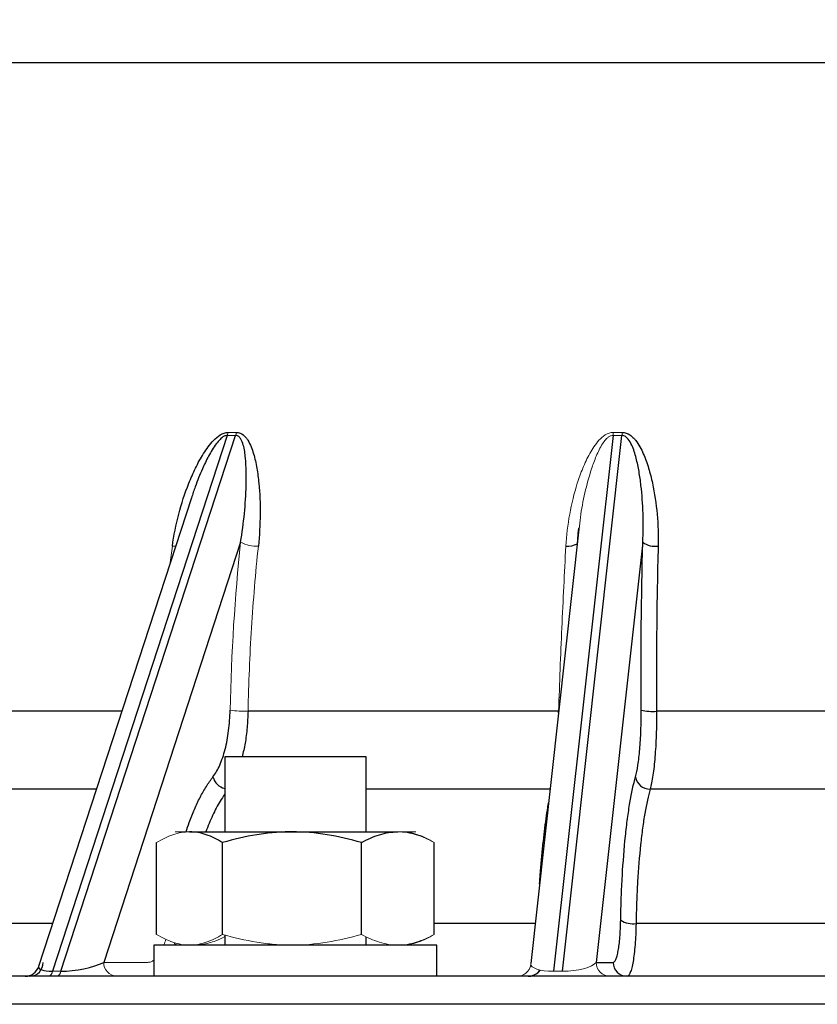
# Model space of a CAD drawing. Units: millimetres. Extents: x -8115 to 24060, y -3973 to 3661.
# Drawn here: x 13193 to 13250, y 3331 to 3401 of the extents above; entities that cross this region are included whole.
import ezdxf

# ---------------------------------------------------------------- set-up
doc = ezdxf.new("R2010")
doc.units = ezdxf.units.MM

msp = doc.modelspace()

# ---------------------------------------------------------------- linework, layer by layer
at = {"color": 7, "linetype": 'Continuous', "lineweight": 25}
for p, q in [((13332.221, 3397.652), (13176.842, 3397.652)), ((13207.963, 3371.337), (13195.622, 3333.489)), ((13196.21, 3333.489), (13208.552, 3371.337)), ((13235.225, 3371.337), (13231.016, 3333.489)), ((13231.648, 3333.489), (13235.857, 3371.337)), ((13205.424, 3366.92), (13194.634, 3333.827)), ((13232.819, 3364.718), (13229.406, 3334.027)), ((13208.908, 3363.791), (13199.232, 3334.115)), ((13237.33, 3363.791), (13234.03, 3334.115)), ((13231.381, 3351.854), (13209.431, 3351.854)), ((13261.026, 3351.854), (13238.302, 3351.854)), ((13207.782, 3348.637), (13207.782, 3343.337)), ((13217.782, 3348.637), (13207.782, 3348.637)), ((13217.782, 3343.337), (13217.782, 3348.637)), ((13261.479, 3346.355), (13237.85, 3346.355)), ((13205.3, 3343.337), (13212.534, 3343.337)), ((13212.534, 3343.337), (13220.017, 3343.337)), ((13202.972, 3336.096), (13202.972, 3342.578)), ((13207.629, 3336.096), (13207.629, 3342.578)), ((13217.44, 3336.096), (13217.44, 3342.578)), ((13222.593, 3336.096), (13222.593, 3342.578)), ((13262.474, 3336.859), (13236.854, 3336.859)), ((13207.782, 3336.056), (13207.782, 3335.337)), ((13217.782, 3335.337), (13217.782, 3335.925)), ((13202.782, 3335.337), (13202.782, 3333.137)), ((13222.782, 3335.337), (13202.782, 3335.337)), ((13222.782, 3333.137), (13222.782, 3335.337)), ((13234.03, 3334.115), (13235.227, 3334.115)), ((13405.042, 3333.137), (13094.286, 3333.137))]:
    msp.add_line(p, q, dxfattribs=at)
at = {"color": 144, "linetype": 'Continuous', "lineweight": 18}
for p, q in [((13203.938, 3362.362), (13204.084, 3363.517)), ((13204.282, 3343.337), (13205.3, 3343.337)), ((13220.017, 3343.337), (13221.282, 3343.337)), ((13195.622, 3333.489), (13196.21, 3333.489)), ((13199.232, 3334.115), (13202.34, 3334.115)), ((13231.016, 3333.489), (13231.648, 3333.489))]:
    msp.add_line(p, q, dxfattribs=at)
at = {"color": 8, "linetype": 'Continuous', "lineweight": 25}
for p, q in [((13200.512, 3351.854), (13183.303, 3351.854)), ((13231.377, 3351.749), (13231.381, 3351.854)), ((13198.719, 3346.355), (13181.048, 3346.355)), ((13230.777, 3346.355), (13217.782, 3346.355)), ((13195.623, 3336.859), (13176.405, 3336.859)), ((13229.721, 3336.859), (13222.593, 3336.859)), ((13407.042, 3331.155), (13092.286, 3331.155))]:
    msp.add_line(p, q, dxfattribs=at)
at = {"color": 144, "linetype": 'Continuous', "lineweight": 18, "flags": 128}
msp.add_lwpolyline([(13204.318, 3363.527), (13204.248, 3363.521), (13204.084, 3363.517)], dxfattribs=at)
at = {"color": 7, "linetype": 'Continuous', "lineweight": 25}
for centre, radius, start, end in [((13249.652, 3253.578), 161.428, 109.93705, 116.81041), ((13238.218, 3365.019), 1.515, 234.11829, 277.42789), ((13238.033, 3355.603), 3.758, 257.42992, 274.10321), ((13237.835, 3347.388), 1.032, 189.27012, 270.80794), ((13236.647, 3338.543), 1.697, 238.78497, 277.00912), ((13193.683, 3334.137), 1, 270, 342.1043), ((13193.983, 3334.104), 0.967, 271.97228, 0.65889), ((13236.221, 3334.131), 0.994, 180.9318, 269.65188)]:
    msp.add_arc(centre, radius, start, end, dxfattribs=at)
at = {"color": 144, "linetype": 'Continuous', "lineweight": 18}
for centre, radius, start, end in [((13206.382, 3371.864), 1.666, 341.58121, 349.30361), ((13206.934, 3371.836), 1.693, 342.87515, 350.43253), ((13230.921, 3371.864), 4.336, 353.02995, 355.91289), ((13231.11, 3371.792), 4.769, 354.53394, 357.14973), ((13210.044, 3365.979), 2.465, 242.55084, 272.69341), ((13209.2, 3358.213), 6.363, 260.64368, 272.0806), ((13195.204, 3333.538), 0.42, 287.44419, 353.25056), ((13195.793, 3333.538), 0.42, 287.44419, 353.25056), ((13200.189, 3334.094), 0.957, 178.74247, 267.36671), ((13228.438, 3334.134), 0.996, 270.13289, 348.82496), ((13235.023, 3334.131), 0.994, 180.9318, 269.65188)]:
    msp.add_arc(centre, radius, start, end, dxfattribs=at)
at = {"color": 8, "linetype": 'Continuous', "lineweight": 25}
for centre, radius, start, end in [((13232.032, 3364.856), 1.347, 264.07266, 299.96916), ((13208.078, 3347.514), 1.161, 194.601, 255.26182), ((13229.234, 3334.131), 0.994, 270.06303, 326.3096)]:
    msp.add_arc(centre, radius, start, end, dxfattribs=at)
msp.add_ellipse((13196.839, 3334.137), major_axis=(2.211, 0.379), ratio=0.238225, start_param=3.018796, end_param=4.089208, dxfattribs=at)
at = {"color": 7, "linetype": 'Continuous', "lineweight": 25}
msp.add_ellipse((13197.427, 3334.137), major_axis=(2.211, 0.379), ratio=0.238225, start_param=4.089208, end_param=5.625098, dxfattribs=at)
at = {"color": 144, "linetype": 'Continuous', "lineweight": 18}
for centre, start_param, end_param in [((13231.431, 3334.137), 3.083835, 4.483366), ((13232.063, 3334.137), 4.483366, 6.019255)]:
    msp.add_ellipse(centre, major_axis=(2.025, 0.147), ratio=0.311856, start_param=start_param, end_param=end_param, dxfattribs=at)
at = {"color": 7, "linetype": 'Continuous', "lineweight": 25}
for points, knots in [([(13204.084, 3363.517), (13204.185, 3364.281), (13204.336, 3365.032), (13204.723, 3366.512), (13204.96, 3367.241), (13205.389, 3368.316), (13205.545, 3368.671), (13205.89, 3369.374), (13206.077, 3369.719), (13206.393, 3370.219), (13206.504, 3370.383), (13206.742, 3370.699), (13206.87, 3370.853), (13207.15, 3371.14), (13207.303, 3371.275), (13207.64, 3371.483), (13207.831, 3371.556), (13208.019, 3371.555)], [0, 0, 0, 0, 0.25, 0.25, 0.5, 0.5, 0.625, 0.625, 0.75, 0.75, 0.8125, 0.8125, 0.875, 0.875, 0.9375, 0.9375, 1, 1, 1, 1]), ([(13208.908, 3363.791), (13209.021, 3364.474), (13209.108, 3365.149), (13209.238, 3366.486), (13209.282, 3367.148), (13209.309, 3368.13), (13209.311, 3368.456), (13209.297, 3369.103), (13209.282, 3369.422), (13209.221, 3370.051), (13209.178, 3370.362), (13209.053, 3370.808), (13209.002, 3370.952), (13208.884, 3371.147), (13208.838, 3371.207), (13208.719, 3371.304), (13208.641, 3371.339), (13208.552, 3371.337)], [0, 0, 0, 0, 0.25, 0.25, 0.5, 0.5, 0.625, 0.625, 0.75, 0.75, 0.875, 0.875, 0.9375, 0.9375, 0.96875, 0.96875, 1, 1, 1, 1]), ([(13208.603, 3371.555), (13208.793, 3371.556), (13208.958, 3371.483), (13209.158, 3371.324), (13209.218, 3371.263), (13209.326, 3371.133), (13209.375, 3371.064), (13209.509, 3370.848), (13209.584, 3370.693), (13209.713, 3370.376), (13209.769, 3370.213), (13209.916, 3369.716), (13209.991, 3369.373), (13210.112, 3368.673), (13210.158, 3368.316), (13210.264, 3367.24), (13210.292, 3366.511), (13210.281, 3365.031), (13210.241, 3364.28), (13210.16, 3363.517)], [0, 0, 0, 0, 0.0625, 0.0625, 0.09375, 0.09375, 0.125, 0.125, 0.1875, 0.1875, 0.25, 0.25, 0.375, 0.375, 0.5, 0.5, 0.75, 0.75, 1, 1, 1, 1]), ([(13237.33, 3363.791), (13237.364, 3364.474), (13237.368, 3365.149), (13237.325, 3366.486), (13237.279, 3367.148), (13237.165, 3368.13), (13237.119, 3368.456), (13237.007, 3369.103), (13236.942, 3369.422), (13236.779, 3370.051), (13236.685, 3370.362), (13236.48, 3370.808), (13236.402, 3370.952), (13236.245, 3371.147), (13236.186, 3371.207), (13236.041, 3371.304), (13235.952, 3371.339), (13235.857, 3371.337)], [0, 0, 0, 0, 0.25, 0.25, 0.5, 0.5, 0.625, 0.625, 0.75, 0.75, 0.875, 0.875, 0.9375, 0.9375, 0.96875, 0.96875, 1, 1, 1, 1]), ([(13235.873, 3371.555), (13236.076, 3371.556), (13236.263, 3371.483), (13236.498, 3371.324), (13236.571, 3371.263), (13236.703, 3371.133), (13236.764, 3371.064), (13236.936, 3370.848), (13237.035, 3370.693), (13237.214, 3370.376), (13237.293, 3370.213), (13237.512, 3369.716), (13237.633, 3369.373), (13237.845, 3368.673), (13237.935, 3368.316), (13238.167, 3367.24), (13238.274, 3366.511), (13238.407, 3365.031), (13238.434, 3364.28), (13238.414, 3363.517)], [0, 0, 0, 0, 0.0625, 0.0625, 0.09375, 0.09375, 0.125, 0.125, 0.1875, 0.1875, 0.25, 0.25, 0.375, 0.375, 0.5, 0.5, 0.75, 0.75, 1, 1, 1, 1]), ([(13232.718, 3363.759), (13232.732, 3363.993), (13232.753, 3364.344), (13232.802, 3364.692), (13232.818, 3364.807)], [0, 0, 0, 0, 0.667833, 1, 1, 1, 1]), ([(13238.414, 3363.517), (13238.364, 3361.617), (13238.33, 3359.689), (13238.292, 3355.8), (13238.289, 3353.833), (13238.302, 3351.854)], [0, 0, 0, 0, 0.5, 0.5, 1, 1, 1, 1]), ([(13206.954, 3347.221), (13207.131, 3347.45), (13207.291, 3347.73), (13207.508, 3348.222), (13207.576, 3348.4), (13207.702, 3348.773), (13207.817, 3349.163), (13207.912, 3349.587), (13207.995, 3350.03), (13208.031, 3350.259), (13208.12, 3350.956), (13208.156, 3351.437), (13208.166, 3351.935)], [0, 0, 0, 0, 0.25, 0.25, 0.375, 0.375, 0.5, 0.625, 0.625, 0.75, 0.75, 1, 1, 1, 1]), ([(13236.816, 3347.221), (13236.881, 3347.45), (13236.939, 3347.73), (13237.015, 3348.222), (13237.039, 3348.4), (13237.082, 3348.773), (13237.121, 3349.163), (13237.151, 3349.587), (13237.177, 3350.03), (13237.187, 3350.259), (13237.212, 3350.956), (13237.218, 3351.437), (13237.215, 3351.935)], [0, 0, 0, 0, 0.25, 0.25, 0.375, 0.375, 0.5, 0.625, 0.625, 0.75, 0.75, 1, 1, 1, 1]), ([(13238.302, 3351.854), (13238.304, 3351.274), (13238.296, 3350.713), (13238.267, 3349.9), (13238.255, 3349.632), (13238.225, 3349.116), (13238.208, 3348.868), (13238.169, 3348.393), (13238.147, 3348.165), (13238.099, 3347.731), (13238.072, 3347.523), (13237.986, 3346.949), (13237.922, 3346.623), (13237.85, 3346.355)], [0, 0, 0, 0, 0.25, 0.25, 0.375, 0.375, 0.5, 0.5, 0.625, 0.625, 0.75, 0.75, 1, 1, 1, 1]), ([(13235.767, 3337.092), (13235.778, 3337.636), (13235.793, 3338.169), (13235.832, 3339.216), (13235.856, 3339.732), (13235.941, 3341.226), (13236.014, 3342.157), (13236.149, 3343.457), (13236.198, 3343.877), (13236.304, 3344.671), (13236.361, 3345.045), (13236.539, 3346.096), (13236.671, 3346.706), (13236.816, 3347.221)], [0, 0, 0, 0, 0.125, 0.125, 0.25, 0.25, 0.5, 0.5, 0.625, 0.625, 0.75, 0.75, 1, 1, 1, 1]), ([(13237.85, 3346.355), (13237.711, 3345.873), (13237.585, 3345.301), (13237.415, 3344.315), (13237.362, 3343.965), (13237.261, 3343.22), (13237.214, 3342.827), (13237.086, 3341.608), (13237.017, 3340.736), (13236.936, 3339.336), (13236.914, 3338.853), (13236.877, 3337.87), (13236.863, 3337.369), (13236.854, 3336.859)], [0, 0, 0, 0, 0.25, 0.25, 0.375, 0.375, 0.5, 0.5, 0.75, 0.75, 0.875, 0.875, 1, 1, 1, 1]), ([(13207.629, 3342.578), (13207.248, 3342.81), (13206.864, 3343.001), (13206.089, 3343.265), (13205.697, 3343.337), (13205.3, 3343.337)], [0, 0, 0, 0, 0.5, 0.5, 1, 1, 1, 1]), ([(13212.534, 3343.337), (13212.118, 3343.337), (13211.7, 3343.319), (13210.873, 3343.25), (13210.462, 3343.198), (13209.237, 3343), (13208.429, 3342.809), (13207.629, 3342.578)], [0, 0, 0, 0, 0.25, 0.25, 0.5, 0.5, 1, 1, 1, 1]), ([(13217.44, 3342.578), (13216.637, 3342.81), (13215.829, 3343.001), (13214.196, 3343.265), (13213.37, 3343.337), (13212.534, 3343.337)], [0, 0, 0, 0, 0.5, 0.5, 1, 1, 1, 1]), ([(13217.44, 3342.578), (13217.859, 3342.809), (13218.288, 3343.002), (13219.148, 3343.266), (13219.581, 3343.337), (13220.017, 3343.337)], [0, 0, 0, 0, 0.5, 0.5, 1, 1, 1, 1]), ([(13235.227, 3334.115), (13235.262, 3334.115), (13235.296, 3334.133), (13235.362, 3334.204), (13235.394, 3334.258), (13235.456, 3334.399), (13235.486, 3334.486), (13235.541, 3334.692), (13235.568, 3334.811), (13235.641, 3335.214), (13235.68, 3335.534), (13235.74, 3336.268), (13235.759, 3336.665), (13235.767, 3337.092)], [0, 0, 0, 0, 0.125, 0.125, 0.25, 0.25, 0.375, 0.375, 0.5, 0.5, 0.75, 0.75, 1, 1, 1, 1]), ([(13236.854, 3336.859), (13236.843, 3336.326), (13236.819, 3335.829), (13236.747, 3334.911), (13236.7, 3334.512), (13236.613, 3334.008), (13236.582, 3333.859), (13236.517, 3333.602), (13236.482, 3333.493), (13236.409, 3333.316), (13236.372, 3333.249), (13236.294, 3333.16), (13236.255, 3333.137), (13236.215, 3333.137)], [0, 0, 0, 0, 0.25, 0.25, 0.5, 0.5, 0.625, 0.625, 0.75, 0.75, 0.875, 0.875, 1, 1, 1, 1]), ([(13229.24, 3333.144), (13229.279, 3333.143), (13229.392, 3333.139), (13229.57, 3333.186), (13229.757, 3333.269), (13229.912, 3333.378), (13230.023, 3333.484), (13230.072, 3333.55), (13230.09, 3333.575)], [0, 0, 0, 0, 0.108768, 0.316244, 0.511057, 0.698912, 0.884551, 1, 1, 1, 1])]:
    msp.add_open_spline(points, degree=3, knots=knots, dxfattribs=at)
at = {"color": 8, "linetype": 'Continuous', "lineweight": 25}
for points, knots in [([(13207.963, 3371.337), (13207.921, 3371.334), (13207.851, 3371.328), (13207.713, 3371.27), (13207.581, 3371.178), (13207.387, 3370.998), (13207.157, 3370.719), (13206.895, 3370.323), (13206.56, 3369.734), (13206.147, 3368.869), (13205.743, 3367.879), (13205.519, 3367.185), (13205.433, 3366.917)], [0, 0, 0, 0, 0.023779, 0.04075, 0.08119, 0.110087, 0.185676, 0.281722, 0.378526, 0.573049, 0.835669, 1, 1, 1, 1]), ([(13209.431, 3351.854), (13209.415, 3351.471), (13209.381, 3350.695), (13209.239, 3349.602), (13209.089, 3348.951), (13209.017, 3348.637)], [0, 0, 0, 0, 0.335487, 0.680693, 1, 1, 1, 1]), ([(13205.055, 3343.337), (13205.127, 3343.56), (13205.308, 3344.121), (13205.638, 3344.935), (13206.042, 3345.789), (13206.479, 3346.564), (13206.796, 3347.002), (13206.954, 3347.221)], [0, 0, 0, 0, 0.1392607, 0.3513658, 0.5634711, 0.7817354, 1, 1, 1, 1]), ([(13207.782, 3345.988), (13207.672, 3345.83), (13207.366, 3345.394), (13206.914, 3344.515), (13206.603, 3343.729), (13206.448, 3343.337)], [0, 0, 0, 0, 0.22189, 0.612519, 1, 1, 1, 1]), ([(13230.032, 3339.656), (13230.049, 3339.888), (13230.094, 3340.504), (13230.176, 3341.435), (13230.275, 3342.448), (13230.381, 3343.394), (13230.495, 3344.273), (13230.592, 3344.941), (13230.652, 3345.288), (13230.671, 3345.396)], [0, 0, 0, 0, 0.100615, 0.267342, 0.429363, 0.591383, 0.758109, 0.924834, 1, 1, 1, 1])]:
    msp.add_open_spline(points, degree=3, knots=knots, dxfattribs=at)
at = {"color": 144, "linetype": 'Continuous', "lineweight": 18}
for points in [[(13208.552, 3371.337), (13208.355, 3371.336), (13208.158, 3371.336), (13207.963, 3371.337)], [(13208.019, 3371.555), (13208.213, 3371.553), (13208.408, 3371.553), (13208.603, 3371.555)], [(13235.857, 3371.337), (13235.646, 3371.336), (13235.435, 3371.336), (13235.225, 3371.337)], [(13235.246, 3371.555), (13235.455, 3371.553), (13235.664, 3371.553), (13235.873, 3371.555)], [(13208.166, 3351.935), (13208.251, 3355.968), (13208.498, 3359.92), (13208.908, 3363.791)]]:
    msp.add_open_spline(points, degree=3, dxfattribs=at)
for points, knots in [([(13231.893, 3363.517), (13231.935, 3364.281), (13232.027, 3365.032), (13232.297, 3366.512), (13232.475, 3367.241), (13232.817, 3368.316), (13232.944, 3368.671), (13233.232, 3369.374), (13233.392, 3369.719), (13233.671, 3370.219), (13233.77, 3370.383), (13233.985, 3370.699), (13234.103, 3370.853), (13234.366, 3371.14), (13234.513, 3371.275), (13234.849, 3371.483), (13235.044, 3371.556), (13235.246, 3371.555)], [0, 0, 0, 0, 0.25, 0.25, 0.5, 0.5, 0.625, 0.625, 0.75, 0.75, 0.8125, 0.8125, 0.875, 0.875, 0.9375, 0.9375, 1, 1, 1, 1]), ([(13235.225, 3371.337), (13235.181, 3371.334), (13235.106, 3371.328), (13234.968, 3371.27), (13234.841, 3371.178), (13234.662, 3370.998), (13234.459, 3370.718), (13234.239, 3370.323), (13233.974, 3369.733), (13233.61, 3368.728), (13233.222, 3367.286), (13232.942, 3365.86), (13232.86, 3364.994), (13232.833, 3364.716)], [0, 0, 0, 0, 0.016439, 0.028172, 0.05613, 0.076107, 0.128364, 0.19499, 0.261697, 0.396177, 0.640052, 0.884354, 1, 1, 1, 1]), ([(13210.16, 3363.517), (13209.959, 3361.617), (13209.798, 3359.689), (13209.555, 3355.8), (13209.473, 3353.833), (13209.431, 3351.854)], [0, 0, 0, 0, 0.5, 0.5, 1, 1, 1, 1]), ([(13231.381, 3351.854), (13231.447, 3353.833), (13231.523, 3355.8), (13231.694, 3359.69), (13231.789, 3361.617), (13231.893, 3363.517)], [0, 0, 0, 0, 0.5, 0.5, 1, 1, 1, 1]), ([(13205.3, 3343.337), (13205.103, 3343.337), (13204.904, 3343.319), (13204.512, 3343.25), (13204.316, 3343.198), (13203.735, 3343), (13203.352, 3342.809), (13202.972, 3342.578)], [0, 0, 0, 0, 0.25, 0.25, 0.5, 0.5, 1, 1, 1, 1]), ([(13220.017, 3343.337), (13220.453, 3343.337), (13220.894, 3343.264), (13221.754, 3342.998), (13222.177, 3342.807), (13222.593, 3342.578)], [0, 0, 0, 0, 0.5, 0.5, 1, 1, 1, 1]), ([(13220.265, 3343.337), (13220.462, 3343.337), (13220.661, 3343.319), (13221.053, 3343.25), (13221.248, 3343.198), (13221.83, 3343), (13222.213, 3342.809), (13222.593, 3342.578)], [0, 0, 0, 0, 0.25, 0.25, 0.5, 0.5, 1, 1, 1, 1]), ([(13205.3, 3335.337), (13205.103, 3335.337), (13204.904, 3335.355), (13204.512, 3335.425), (13204.316, 3335.476), (13203.735, 3335.674), (13203.352, 3335.865), (13202.972, 3336.096)], [0, 0, 0, 0, 0.25, 0.25, 0.5, 0.5, 1, 1, 1, 1]), ([(13203.487, 3335.337), (13203.488, 3335.341), (13203.541, 3335.459), (13203.579, 3335.609), (13203.617, 3335.753)], [0, 0, 0, 0, 0.031524, 1, 1, 1, 1]), ([(13207.629, 3336.096), (13207.248, 3335.865), (13206.864, 3335.674), (13206.089, 3335.41), (13205.697, 3335.337), (13205.3, 3335.337)], [0, 0, 0, 0, 0.5, 0.5, 1, 1, 1, 1]), ([(13205.548, 3335.337), (13205.763, 3335.348), (13206.304, 3335.375), (13207.054, 3335.576), (13207.577, 3335.835), (13207.782, 3335.937)], [0, 0, 0, 0, 0.284752, 0.717973, 1, 1, 1, 1]), ([(13212.534, 3335.337), (13212.118, 3335.337), (13211.7, 3335.355), (13210.873, 3335.425), (13210.462, 3335.476), (13209.237, 3335.674), (13208.429, 3335.865), (13207.629, 3336.096)], [0, 0, 0, 0, 0.25, 0.25, 0.5, 0.5, 1, 1, 1, 1]), ([(13217.44, 3336.096), (13216.637, 3335.865), (13215.829, 3335.674), (13214.196, 3335.41), (13213.37, 3335.337), (13212.534, 3335.337)], [0, 0, 0, 0, 0.5, 0.5, 1, 1, 1, 1]), ([(13217.44, 3336.096), (13217.859, 3335.866), (13218.288, 3335.673), (13219.148, 3335.409), (13219.581, 3335.337), (13220.017, 3335.337)], [0, 0, 0, 0, 0.5, 0.5, 1, 1, 1, 1]), ([(13220.017, 3335.337), (13220.453, 3335.337), (13220.894, 3335.411), (13221.754, 3335.677), (13222.177, 3335.867), (13222.593, 3336.096)], [0, 0, 0, 0, 0.5, 0.5, 1, 1, 1, 1]), ([(13220.265, 3335.337), (13220.462, 3335.337), (13220.661, 3335.355), (13221.053, 3335.425), (13221.248, 3335.476), (13221.83, 3335.674), (13222.213, 3335.865), (13222.593, 3336.096)], [0, 0, 0, 0, 0.25, 0.25, 0.5, 0.5, 1, 1, 1, 1]), ([(13204.219, 3335.519), (13204.22, 3335.511), (13204.23, 3335.448), (13204.253, 3335.368), (13204.274, 3335.348), (13204.286, 3335.337)], [0, 0, 0, 0, 0.065177, 0.471786, 1, 1, 1, 1]), ([(13204.286, 3335.337), (13204.295, 3335.344), (13204.314, 3335.358), (13204.334, 3335.416), (13204.345, 3335.475), (13204.346, 3335.483)], [0, 0, 0, 0, 0.460772, 0.923396, 1, 1, 1, 1]), ([(13202.34, 3334.115), (13202.422, 3334.122), (13202.573, 3334.135), (13202.717, 3334.23), (13202.782, 3334.274)], [0, 0, 0, 0, 0.544427, 1, 1, 1, 1])]:
    msp.add_open_spline(points, degree=3, knots=knots, dxfattribs=at)
at = {"color": 7, "linetype": 'Continuous', "lineweight": 25}
msp.add_open_spline([(13237.215, 3351.935), (13237.19, 3355.968), (13237.228, 3359.92), (13237.33, 3363.791)], degree=3, dxfattribs=at)

doc.saveas('drawing.dxf')
